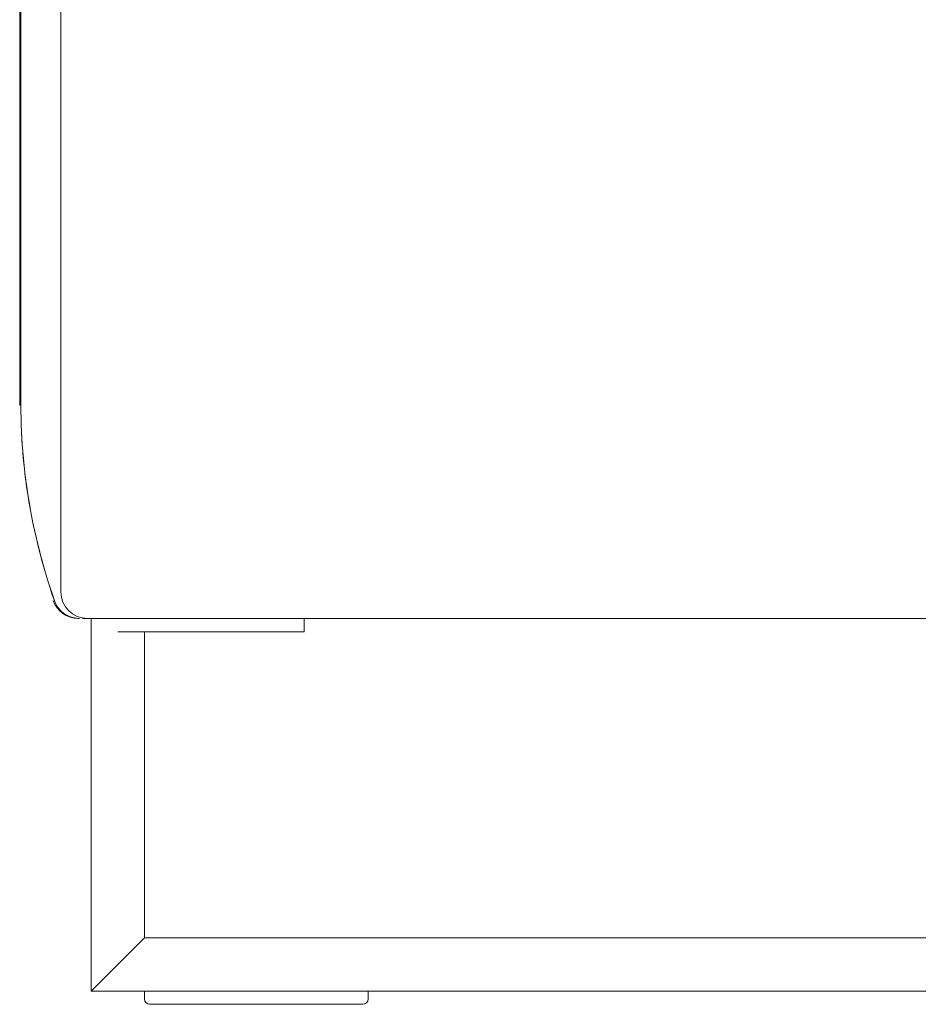
# Model space of a CAD drawing. Units: inches. Extents: x 1901 to 20464, y 776 to 25497.
# Drawn here: x 15632 to 15970, y 21873 to 22243 of the extents above; entities that cross this region are included whole.
import ezdxf

# ---------------------------------------------------------------- set-up
doc = ezdxf.new("R2010")
doc.units = ezdxf.units.IN
doc.header["$MEASUREMENT"] = 0
doc.layers.get('0').update_dxf_attribs({"lineweight": 13})

msp = doc.modelspace()

# ---------------------------------------------------------------- linework, layer by layer
at = {"lineweight": 13, "ltscale": 1.31579}
for p, q in [((15632.27, 22128.12), (15632.27, 22423.12)), ((15632.73, 22128.12), (15632.73, 22423.12)), ((15657.73, 22018.12), (15655.81, 22018.12)), ((15659.14, 21878.12), (15659.14, 22018.12)), ((15739.14, 22018.12), (15739.14, 22013.12)), ((15669.14, 22013.12), (15737.14, 22013.12)), ((15679.14, 21898.12), (15679.14, 22013.12)), ((15737.14, 22013.12), (15739.14, 22013.12)), ((15669.14, 21888.12), (15679.14, 21898.12)), ((16554.45, 21898.12), (15744.45, 21898.12)), ((15659.14, 21878.12), (15669.14, 21888.12)), ((15679.14, 21875.12), (15679.14, 21878.12)), ((15761.14, 21878.12), (15681.14, 21878.12)), ((16574.45, 21878.12), (15724.45, 21878.12)), ((15763.14, 21878.12), (15763.14, 21875.12)), ((15761.14, 21873.12), (15681.14, 21873.12))]:
    msp.add_line(p, q, dxfattribs=at)
at = {"lineweight": 13}
for p, q in [((15744.45, 21898.12), (15679.14, 21898.12)), ((15659.14, 21878.12), (15681.14, 21878.12))]:
    msp.add_line(p, q, dxfattribs=at)
at = {"lineweight": 13, "ltscale": 1.31579}
for centre, radius, start, end in [((15657.73, 22028.12), 10, 180, 270), ((15654.27, 22028.12), 10, 199.1565, 270), ((15761.14, 21875.12), 2, 270, 0)]:
    msp.add_arc(centre, radius, start, end, dxfattribs=at)
at = {"lineweight": 13, "ltscale": 1.31579, "extrusion": (0, 0, -1)}
msp.add_arc((-15681.14, 21875.12), 2, 270, 0, dxfattribs=at)
at = {"lineweight": 13, "ltscale": 1.31579}
for points, knots in [([(15632.73, 22098.12), (15632.73, 22098.21), (15632.73, 22098.21), (15632.73, 22098.8), (15632.73, 22099.76), (15632.73, 22102.63), (15632.73, 22104.56), (15632.73, 22109.17), (15632.73, 22111.89), (15632.73, 22117.01), (15632.73, 22119.35), (15632.73, 22127.37), (15632.73, 22133.26), (15632.73, 22158.25), (15632.73, 22177.47), (15632.73, 22212.7), (15632.73, 22228.72), (15632.73, 22258.08), (15632.73, 22271.43), (15632.73, 22295.9), (15632.73, 22307.02), (15632.73, 22327.41), (15632.73, 22336.68), (15632.73, 22353.67), (15632.73, 22361.4), (15632.73, 22375.56), (15632.73, 22382), (15632.73, 22393.8), (15632.73, 22399.16), (15632.73, 22408.99), (15632.73, 22413.46), (15632.73, 22421.16), (15632.73, 22424.42), (15632.73, 22430.82), (15632.73, 22434), (15632.73, 22439.79), (15632.73, 22442.47), (15632.73, 22446.99), (15632.73, 22448.89), (15632.73, 22451.52), (15632.73, 22452.38), (15632.73, 22452.91), (15632.73, 22453.05), (15632.73, 22453.14), (15632.73, 22452.7), (15632.73, 22453.14), (15632.73, 22453.15), (15632.73, 22453.21), (15632.73, 22453.27), (15632.73, 22453.43), (15632.73, 22453.53), (15632.73, 22453.85), (15632.73, 22454.07), (15632.73, 22454.7), (15632.73, 22455.13), (15632.74, 22456.41), (15632.75, 22457.26), (15632.79, 22459.81), (15632.83, 22461.51), (15632.98, 22466.62), (15633.14, 22470.02), (15633.75, 22480.21), (15634.37, 22487), (15637.31, 22511.21), (15640.8, 22528.6), (15645.61, 22545.81)], [0, 0, 0, 0, 0.386351, 0.386351, 1.363292, 1.363292, 2.339925, 2.339925, 3.320043, 3.320043, 4.052777, 4.052777, 5.78391, 5.78391, 11.549756, 11.549756, 16.354627, 16.354627, 20.358687, 20.358687, 23.695403, 23.695403, 26.476, 26.476, 28.793164, 28.793164, 30.724134, 30.724134, 32.333276, 32.333276, 33.674227, 33.674227, 34.642146, 34.642146, 35.618263, 35.618263, 36.595554, 36.595554, 37.573634, 37.573634, 38.452098, 38.452098, 38.656879, 38.656879, 38.861661, 38.861661, 38.864848, 38.864848, 38.89035, 38.89035, 38.940071, 38.940071, 39.039512, 39.039512, 39.238393, 39.238393, 39.636147, 39.636147, 40.431585, 40.431585, 42.021906, 42.021906, 45.198107, 45.198107, 53.368399, 53.368399, 53.368399, 53.368399]), ([(15645.3, 22024.87), (15640.55, 22038.64), (15637.11, 22052.57), (15634.27, 22071.81), (15633.69, 22077.08), (15633.11, 22085.01), (15632.97, 22087.65), (15632.82, 22091.62), (15632.79, 22092.95), (15632.75, 22094.93), (15632.74, 22095.59), (15632.73, 22096.59), (15632.73, 22096.92), (15632.73, 22097.41), (15632.73, 22097.58), (15632.73, 22097.83), (15632.73, 22097.91), (15632.73, 22098.04), (15632.73, 22098.08), (15632.73, 22098.83), (15632.73, 22098.23), (15632.73, 22098.79), (15632.73, 22099.59), (15632.73, 22102.12), (15632.73, 22103.97), (15632.73, 22108.42), (15632.73, 22111.08), (15632.73, 22116.81), (15632.73, 22119.97), (15632.73, 22126.37), (15632.73, 22129.63), (15632.73, 22137.31), (15632.73, 22141.77), (15632.73, 22151.57), (15632.73, 22156.91), (15632.73, 22168.67), (15632.73, 22175.09), (15632.73, 22189.2), (15632.73, 22196.89), (15632.73, 22213.83), (15632.73, 22223.07), (15632.73, 22243.39), (15632.73, 22254.47), (15632.73, 22278.85), (15632.73, 22292.16), (15632.73, 22321.42), (15632.73, 22337.38), (15632.73, 22372.49), (15632.73, 22391.64), (15632.73, 22416.55), (15632.73, 22422.37), (15632.73, 22430.8), (15632.73, 22433.52), (15632.73, 22438.99), (15632.73, 22441.74), (15632.73, 22446.41), (15632.73, 22448.38), (15632.73, 22451.34), (15632.73, 22452.35), (15632.73, 22453.02), (15632.73, 22453.02), (15632.73, 22453.12)], [0, 0, 0, 0, 7.556316, 7.556316, 10.404733, 10.404733, 11.831144, 11.831144, 12.544626, 12.544626, 12.901401, 12.901401, 13.079793, 13.079793, 13.168989, 13.168989, 13.213588, 13.213588, 13.237169, 13.237169, 13.615671, 13.615671, 14.479104, 14.479104, 15.458261, 15.458261, 16.43562, 16.43562, 17.411198, 17.411198, 18.37978, 18.37978, 19.716097, 19.716097, 21.319678, 21.319678, 23.243975, 23.243975, 25.553132, 25.553132, 28.32412, 28.32412, 31.649305, 31.649305, 35.639527, 35.639527, 40.427794, 40.427794, 46.173714, 46.173714, 47.89797, 47.89797, 48.737736, 48.737736, 49.716495, 49.716495, 50.693638, 50.693638, 51.669992, 51.669992, 52.100688, 52.100688, 52.100688, 52.100688]), ([(15647.73, 22230.01), (15647.73, 22230.45), (15647.73, 22230.85), (15647.73, 22231.19), (15647.73, 22231.52), (15647.73, 22231.8), (15647.73, 22232.05)], [0.56310142, 0.56310142, 0.56310142, 0.56310142, 0.57875726, 0.57875726, 0.57875726, 0.59375, 0.59375, 0.59375, 0.59375]), ([(15647.73, 22225.25), (15647.73, 22225.43), (15647.73, 22225.6), (15647.73, 22225.77), (15647.73, 22225.94), (15647.73, 22226.11), (15647.73, 22226.28)], [0.520033079, 0.520033079, 0.520033079, 0.520033079, 0.523948396, 0.523948396, 0.523948396, 0.527863667, 0.527863667, 0.527863667, 0.527863667]), ([(15647.73, 22209.78), (15647.73, 22212.13), (15647.73, 22214.36), (15647.73, 22216.46), (15647.73, 22218.53), (15647.73, 22220.43), (15647.73, 22222.15)], [0.43781142, 0.43781142, 0.43781142, 0.43781142, 0.46913407, 0.46913407, 0.46913407, 0.5, 0.5, 0.5, 0.5]), ([(15647.73, 22192.8), (15647.73, 22193.4), (15647.73, 22193.99), (15647.73, 22194.58), (15647.73, 22194.58), (15647.73, 22194.59), (15647.73, 22194.59), (15647.73, 22197.22), (15647.73, 22199.8), (15647.73, 22202.33), (15647.73, 22202.34), (15647.73, 22202.36), (15647.73, 22202.37), (15647.73, 22204.89), (15647.73, 22207.37), (15647.73, 22209.71)], [0.36802729, 0.36802729, 0.36802729, 0.36802729, 0.375, 0.375, 0.375, 0.37506848, 0.37506848, 0.37506848, 0.40625, 0.40625, 0.40625, 0.40642241, 0.40642241, 0.40642241, 0.4375, 0.4375, 0.4375, 0.4375]), ([(15647.73, 22098.12), (15647.73, 22119.57), (15647.73, 22141.02), (15647.73, 22162.47), (15647.73, 22167.82), (15647.73, 22173.17), (15647.73, 22178.52), (15647.73, 22178.54), (15647.73, 22178.55), (15647.73, 22178.56), (15647.73, 22181.23), (15647.73, 22183.9), (15647.73, 22186.56), (15647.73, 22186.58), (15647.73, 22186.59), (15647.73, 22186.6)], [0, 0, 0, 0, 0.2500985, 0.2500985, 0.2500985, 0.3125, 0.3125, 0.3125, 0.3126231, 0.3126231, 0.3126231, 0.34375, 0.34375, 0.34375, 0.3438854, 0.3438854, 0.3438854, 0.3438854]), ([(15632.27, 22127.43), (15632.27, 22127.54), (15632.27, 22127.65), (15632.27, 22127.75), (15632.27, 22127.88), (15632.27, 22128), (15632.27, 22128.12)], [0.98558895, 0.98558895, 0.98558895, 0.98558895, 0.9922803, 0.9922803, 0.9922803, 1, 1, 1, 1]), ([(15632.73, 22127.43), (15632.73, 22127.54), (15632.73, 22127.65), (15632.73, 22127.75), (15632.73, 22127.88), (15632.73, 22128), (15632.73, 22128.12)], [0.98558895, 0.98558895, 0.98558895, 0.98558895, 0.9922803, 0.9922803, 0.9922803, 1, 1, 1, 1]), ([(15632.27, 22100.41), (15632.27, 22101.93), (15632.27, 22104.1), (15632.27, 22106.91), (15632.27, 22109.72), (15632.27, 22112.97), (15632.27, 22116.64), (15632.27, 22119.41), (15632.27, 22122.18), (15632.27, 22125.18)], [0.25, 0.25, 0.25, 0.25, 0.5, 0.5, 0.5, 0.75, 0.75, 0.75, 0.9380205, 0.9380205, 0.9380205, 0.9380205]), ([(15632.73, 22100.41), (15632.73, 22101.93), (15632.73, 22104.1), (15632.73, 22106.91), (15632.73, 22109.72), (15632.73, 22112.97), (15632.73, 22116.64)], [0.25, 0.25, 0.25, 0.25, 0.5, 0.5, 0.5, 0.75, 0.75, 0.75, 0.75]), ([(15632.73, 22098.12), (15632.73, 22098.12), (15632.73, 22098.12), (15632.73, 22098.12), (15632.73, 22098.12), (15632.73, 22098.12), (15632.73, 22098.12), (15632.73, 22098.12), (15632.73, 22098.12), (15632.73, 22098.12), (15632.73, 22098.12), (15632.73, 22098.13), (15632.73, 22098.13), (15632.73, 22098.13), (15632.73, 22098.13), (15632.73, 22098.14), (15632.73, 22098.19), (15632.73, 22098.39), (15632.73, 22098.59), (15632.73, 22099.61), (15632.73, 22100.86), (15632.73, 22104.25), (15632.73, 22106.43), (15632.73, 22108.92)], [0.0134, 0.0134, 0.0134, 0.0134, 0.013588, 0.013588, 0.013964, 0.013964, 0.014714, 0.014714, 0.016215, 0.016215, 0.019218, 0.019218, 0.02721, 0.02721, 0.048524, 0.048524, 0.218095, 0.218095, 0.551886, 0.551886, 1.525697, 1.525697, 2.49891, 2.49891, 2.49891, 2.49891]), ([(15632.27, 22098.12), (15632.27, 22098.12), (15632.27, 22098.12), (15632.27, 22098.12), (15632.27, 22098.12), (15632.27, 22098.12), (15632.27, 22098.12), (15632.27, 22098.12), (15632.27, 22098.12), (15632.27, 22098.12), (15632.27, 22098.12), (15632.27, 22098.12), (15632.27, 22098.12), (15632.27, 22098.12), (15632.27, 22098.12), (15632.27, 22098.12), (15632.27, 22098.12), (15632.27, 22098.12), (15632.27, 22098.12), (15632.27, 22098.12), (15632.27, 22098.12), (15632.27, 22098.12), (15632.27, 22098.12), (15632.27, 22098.12), (15632.27, 22098.12), (15632.27, 22098.12), (15632.27, 22098.12), (15632.27, 22098.12), (15632.27, 22098.12), (15632.27, 22098.12), (15632.27, 22098.12), (15632.27, 22098.12), (15632.27, 22098.12), (15632.27, 22098.12), (15632.27, 22098.12), (15632.27, 22098.12), (15632.27, 22098.12), (15632.27, 22098.12), (15632.27, 22098.12), (15632.27, 22098.12), (15632.27, 22098.12), (15632.27, 22098.12), (15632.27, 22098.12), (15632.27, 22098.12), (15632.27, 22098.12), (15632.27, 22098.12)], [0, 0, 0, 0, 7.602643, 7.602643, 20.246908, 20.246908, 30.783796, 30.783796, 39.564535, 39.564535, 46.881818, 46.881818, 52.979554, 52.979554, 58.061, 58.061, 62.295539, 62.295539, 65.824321, 65.824321, 68.764973, 68.764973, 71.215516, 71.215516, 73.257637, 73.257637, 74.959403, 74.959403, 75.526659, 75.526659, 75.715744, 75.715744, 75.810286, 75.810286, 75.833922, 75.833922, 75.85177, 75.85177, 75.857679, 75.857679, 75.857865, 75.857865, 75.859342, 75.859342, 75.860295, 75.860295, 75.860295, 75.860295]), ([(15645.28, 22024.84), (15640.47, 22038.69), (15636.93, 22053.05), (15633.87, 22074.65), (15633.22, 22081.79), (15632.85, 22090.7), (15632.79, 22092.45), (15632.75, 22094.86), (15632.74, 22095.52), (15632.73, 22096.67), (15632.73, 22097.16), (15632.73, 22097.75), (15632.73, 22097.84), (15632.73, 22097.98), (15632.73, 22098.03), (15632.73, 22098.08), (15632.73, 22098.09), (15632.73, 22098.13), (15632.73, 22098.15), (15632.73, 22098.18), (15632.73, 22098.19), (15632.73, 22098.19), (15632.73, 22098.2), (15632.73, 22098.2)], [0.000003, 0.000003, 0.000003, 0.000003, 4.397313, 4.397313, 6.543832, 6.543832, 7.070176, 7.070176, 7.267543, 7.267543, 7.415568, 7.415568, 7.443323, 7.443323, 7.457004, 7.457004, 7.460425, 7.460425, 7.467318, 7.467318, 7.469028, 7.469028, 7.469866, 7.469866, 7.469866, 7.469866]), ([(15647.73, 22028.12), (15647.73, 22037.18), (15647.73, 22046.24), (15647.73, 22055.3), (15647.73, 22062.43), (15647.73, 22069.57), (15647.73, 22076.71)], [0, 0, 0, 0, 0.3882989, 0.3882989, 0.3882989, 0.6941513, 0.6941513, 0.6941513, 0.6941513]), ([(15654.73, 22018.12), (15654.3, 22018.12), (15653.86, 22018.15), (15653.01, 22018.26), (15652.59, 22018.35), (15651.13, 22018.73), (15650.12, 22019.19), (15648.31, 22020.38), (15647.49, 22021.14), (15646.17, 22022.85), (15645.64, 22023.82), (15645.28, 22024.84)], [0, 0, 0, 0, 0.129885, 0.129885, 0.257603, 0.257603, 0.582655, 0.582655, 0.907741, 0.907741, 1.231912, 1.231912, 1.231912, 1.231912]), ([(15654.29, 22018.12), (15654.29, 22018.12), (15654.29, 22018.12), (15654.29, 22018.12), (15654.29, 22018.12), (15654.29, 22018.12), (15654.29, 22018.12), (15654.29, 22018.12), (15654.29, 22018.12), (15654.29, 22018.12), (15654.29, 22018.12), (15654.29, 22018.12), (15654.29, 22018.12), (15654.29, 22018.12), (15654.29, 22018.12), (15654.29, 22018.12), (15654.28, 22018.12), (15654.27, 22018.12), (15654.27, 22018.12)], [0.0137542, 0.0137542, 0.0137542, 0.0137542, 0.015625, 0.015625, 0.015625, 0.0157188, 0.0157188, 0.0157188, 0.03125, 0.03125, 0.03125, 0.0314375, 0.0314375, 0.0314375, 0.0625, 0.0625, 0.0625, 1, 1, 1, 1]), ([(15654.48, 22018.12), (15654.43, 22018.12), (15654.39, 22018.12), (15654.36, 22018.12), (15654.35, 22018.12), (15654.35, 22018.12), (15654.35, 22018.12), (15654.33, 22018.12), (15654.32, 22018.12), (15654.31, 22018.12)], [0.007859377, 0.007859377, 0.007859377, 0.007859377, 0.009745982, 0.009745982, 0.009745982, 0.009825583, 0.009825583, 0.009825583, 0.010808096, 0.010808096, 0.010808096, 0.010808096]), ([(15662.59, 22018.12), (15661.94, 22018.12), (15661.3, 22018.12), (15660.72, 22018.12), (15660.13, 22018.12), (15659.59, 22018.12), (15659.14, 22018.12), (15658.7, 22018.12), (15658.34, 22018.12), (15658.1, 22018.12), (15657.85, 22018.12), (15657.73, 22018.12), (15657.73, 22018.12)], [0, 0, 0, 0, 0.249963, 0.249963, 0.249963, 0.5, 0.5, 0.5, 0.750553, 0.750553, 0.750553, 1, 1, 1, 1]), ([(16569.19, 22018.12), (16531.42, 22018.12), (16493.65, 22018.12), (16455.88, 22018.12), (16436.99, 22018.12), (16418.1, 22018.12), (16399.21, 22018.12), (16380.32, 22018.12), (16361.44, 22018.12), (16342.55, 22018.12), (16267, 22018.12), (16191.45, 22018.12), (16115.89, 22018.12), (16040.34, 22018.12), (15964.79, 22018.12), (15889.24, 22018.12), (15870.35, 22018.12), (15851.46, 22018.12), (15832.58, 22018.12), (15813.69, 22018.12), (15794.8, 22018.12), (15775.91, 22018.12), (15738.14, 22018.12), (15700.36, 22018.12), (15662.59, 22018.12)], [0, 0, 0, 0, 0.125, 0.125, 0.125, 0.1875, 0.1875, 0.1875, 0.25, 0.25, 0.25, 0.5, 0.5, 0.5, 0.75, 0.75, 0.75, 0.8125, 0.8125, 0.8125, 0.875, 0.875, 0.875, 1, 1, 1, 1])]:
    msp.add_open_spline(points, degree=3, knots=knots, dxfattribs=at)
for points in [[(15647.73, 22238.98), (15647.73, 22241.27), (15647.73, 22244.09), (15647.73, 22247.32)], [(15647.73, 22238.86), (15647.73, 22238.9), (15647.73, 22238.94), (15647.73, 22238.98)], [(15647.73, 22233.65), (15647.73, 22234.84), (15647.73, 22236.57), (15647.73, 22238.86)], [(15647.73, 22233.6), (15647.73, 22233.62), (15647.73, 22233.63), (15647.73, 22233.65)], [(15647.73, 22233.22), (15647.73, 22233.34), (15647.73, 22233.47), (15647.73, 22233.6)], [(15647.73, 22232.83), (15647.73, 22232.96), (15647.73, 22233.09), (15647.73, 22233.22)], [(15647.73, 22232.46), (15647.73, 22232.58), (15647.73, 22232.71), (15647.73, 22232.83)], [(15647.73, 22232.09), (15647.73, 22232.22), (15647.73, 22232.34), (15647.73, 22232.46)], [(15647.73, 22232.05), (15647.73, 22232.07), (15647.73, 22232.08), (15647.73, 22232.09)], [(15647.73, 22229.96), (15647.73, 22229.98), (15647.73, 22230), (15647.73, 22230.01)], [(15647.73, 22229.32), (15647.73, 22229.54), (15647.73, 22229.76), (15647.73, 22229.96)], [(15647.73, 22228.56), (15647.73, 22228.83), (15647.73, 22229.08), (15647.73, 22229.32)], [(15647.73, 22226.77), (15647.73, 22227.42), (15647.73, 22228.01), (15647.73, 22228.56)], [(15647.73, 22226.71), (15647.73, 22226.73), (15647.73, 22226.75), (15647.73, 22226.77)], [(15647.73, 22226.28), (15647.73, 22226.42), (15647.73, 22226.57), (15647.73, 22226.71)], [(15647.73, 22224.69), (15647.73, 22224.88), (15647.73, 22225.07), (15647.73, 22225.25)], [(15647.73, 22224.62), (15647.73, 22224.64), (15647.73, 22224.67), (15647.73, 22224.69)], [(15647.73, 22223.5), (15647.73, 22223.88), (15647.73, 22224.26), (15647.73, 22224.62)], [(15647.73, 22222.23), (15647.73, 22222.66), (15647.73, 22223.08), (15647.73, 22223.5)], [(15647.73, 22222.15), (15647.73, 22222.18), (15647.73, 22222.2), (15647.73, 22222.23)], [(15647.73, 22209.71), (15647.73, 22209.73), (15647.73, 22209.75), (15647.73, 22209.78)], [(15647.73, 22190.62), (15647.73, 22191.35), (15647.73, 22192.08), (15647.73, 22192.8)], [(15647.73, 22189.62), (15647.73, 22189.95), (15647.73, 22190.28), (15647.73, 22190.62)], [(15647.73, 22188.61), (15647.73, 22188.95), (15647.73, 22189.28), (15647.73, 22189.62)], [(15647.73, 22186.6), (15647.73, 22187.27), (15647.73, 22187.94), (15647.73, 22188.61)], [(15632.27, 22126.01), (15632.27, 22126.49), (15632.27, 22126.93), (15632.27, 22127.43)], [(15632.27, 22125.18), (15632.27, 22125.46), (15632.27, 22125.74), (15632.27, 22126.01)], [(15632.73, 22126.01), (15632.73, 22126.49), (15632.73, 22126.93), (15632.73, 22127.43)], [(15632.73, 22125.18), (15632.73, 22125.46), (15632.73, 22125.74), (15632.73, 22126.01)], [(15632.73, 22116.64), (15632.73, 22119.41), (15632.73, 22122.18), (15632.73, 22125.18)], [(15632.27, 22098.69), (15632.27, 22099.07), (15632.27, 22099.64), (15632.27, 22100.41)], [(15632.27, 22098.27), (15632.27, 22098.37), (15632.27, 22098.49), (15632.27, 22098.69)], [(15632.27, 22098.25), (15632.27, 22098.26), (15632.27, 22098.26), (15632.27, 22098.27)], [(15632.27, 22098.12), (15632.27, 22098.12), (15632.27, 22098.18), (15632.27, 22098.25)], [(15632.73, 22098.69), (15632.73, 22099.07), (15632.73, 22099.64), (15632.73, 22100.41)], [(15632.73, 22098.27), (15632.73, 22098.37), (15632.73, 22098.49), (15632.73, 22098.69)], [(15632.73, 22098.25), (15632.73, 22098.26), (15632.73, 22098.26), (15632.73, 22098.27)], [(15632.73, 22098.12), (15632.73, 22098.12), (15632.73, 22098.18), (15632.73, 22098.25)], [(15647.73, 22076.71), (15647.73, 22083.85), (15647.73, 22090.99), (15647.73, 22098.12)], [(15644.84, 22024.86), (15644.84, 22024.86), (15644.84, 22024.86), (15644.84, 22024.86)], [(15645.3, 22024.86), (15645.3, 22024.86), (15645.3, 22024.86), (15645.3, 22024.87)], [(15654.31, 22018.12), (15654.3, 22018.12), (15654.29, 22018.12), (15654.29, 22018.12)], [(15654.29, 22018.12), (15654.29, 22018.12), (15654.29, 22018.12), (15654.29, 22018.12)], [(15654.29, 22018.12), (15654.29, 22018.12), (15654.29, 22018.12), (15654.29, 22018.12)], [(15654.29, 22018.12), (15654.29, 22018.12), (15654.29, 22018.12), (15654.29, 22018.12)], [(15654.29, 22018.12), (15654.29, 22018.12), (15654.29, 22018.12), (15654.29, 22018.12)], [(15654.29, 22018.12), (15654.29, 22018.12), (15654.29, 22018.12), (15654.29, 22018.12)], [(15654.29, 22018.12), (15654.29, 22018.12), (15654.29, 22018.12), (15654.29, 22018.12)], [(15654.49, 22018.12), (15654.48, 22018.12), (15654.48, 22018.12), (15654.48, 22018.12)], [(15654.73, 22018.12), (15654.64, 22018.12), (15654.56, 22018.12), (15654.49, 22018.12)]]:
    msp.add_open_spline(points, degree=3, dxfattribs=at)

doc.saveas('drawing.dxf')
